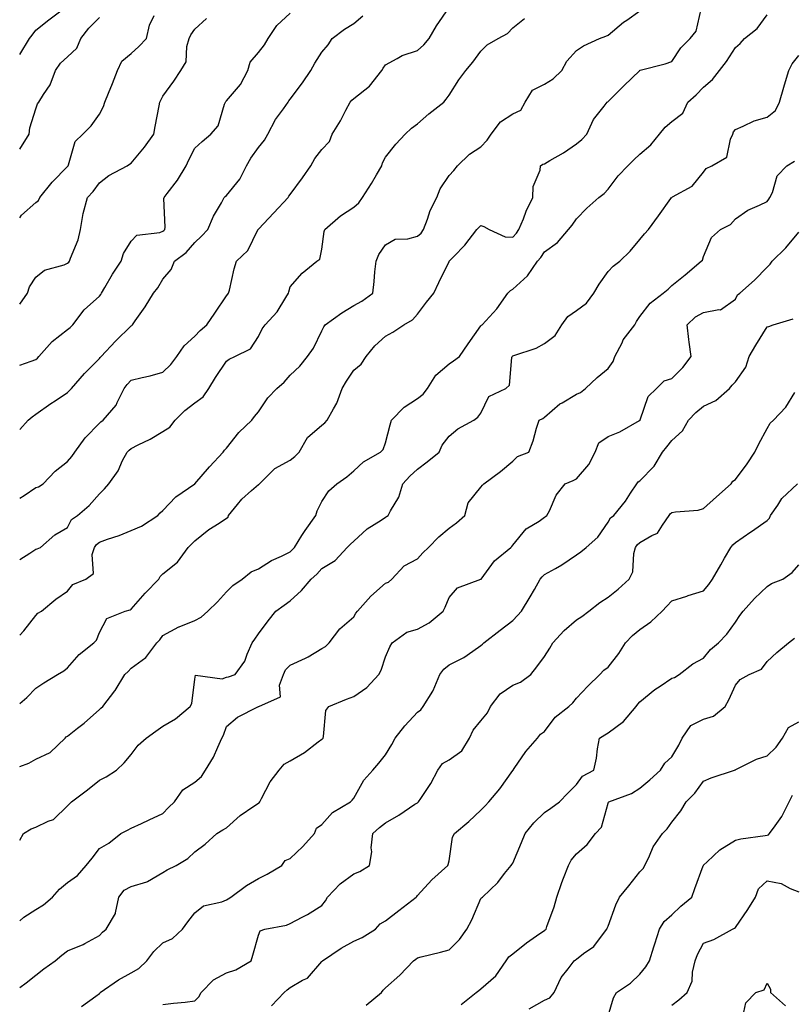
# Model space of a CAD drawing. Units: inches. Extents: x 1042403 to 1043778, y 7213418 to 7216058.
# Drawn here: x 1042403 to 1042646, y 7215148 to 7215458 of the extents above; entities that cross this region are included whole.
import ezdxf

# ---------------------------------------------------------------- set-up
doc = ezdxf.new("R2010")
doc.units = ezdxf.units.IN
doc.header["$MEASUREMENT"] = 0
doc.layers.add('Contour_10427213', color=7, linetype='Continuous', true_color=0x2b8c1c)

msp = doc.modelspace()

# ---------------------------------------------------------------- linework, layer by layer
at = {"layer": 'Contour_10427213'}
for points in [[(1042403, 7215446.95, 2984), (1042403.01, 7215446.96, 2984), (1042406.08, 7215451.92, 2984), (1042406.94, 7215453.03, 2984), (1042408.05, 7215454.52, 2984), (1042412.17, 7215457.8, 2984), (1042417.66, 7215461.92, 2984)], [(1042403, 7215307.45, 2978), (1042404.42, 7215308.29, 2978), (1042408.05, 7215310.71, 2978), (1042408.95, 7215311.02, 2978), (1042410.35, 7215311.92, 2978), (1042414.12, 7215315.85, 2978), (1042418.05, 7215318.89, 2978), (1042419.44, 7215320.53, 2978), (1042420.39, 7215321.92, 2978), (1042423.62, 7215326.35, 2978), (1042428.05, 7215330.98, 2978), (1042428.54, 7215331.43, 2978), (1042429.28, 7215331.92, 2978), (1042433.3, 7215336.67, 2978), (1042433.62, 7215337.49, 2978), (1042435.86, 7215341.92, 2978), (1042436.82, 7215343.15, 2978), (1042438.05, 7215344.48, 2978), (1042441.49, 7215345.36, 2978), (1042444.07, 7215345.9, 2978), (1042448.05, 7215347.04, 2978), (1042450.51, 7215349.46, 2978), (1042452.37, 7215351.92, 2978), (1042454.69, 7215355.28, 2978), (1042458.05, 7215358.38, 2978), (1042459.79, 7215360.18, 2978), (1042461.8, 7215361.92, 2978), (1042464.34, 7215365.63, 2978), (1042468.05, 7215371.06, 2978), (1042468.4, 7215371.57, 2978), (1042468.71, 7215371.92, 2978), (1042468.99, 7215372.86, 2978), (1042470.41, 7215379.56, 2978), (1042471.19, 7215381.92, 2978), (1042474.71, 7215385.26, 2978), (1042477.91, 7215391.78, 2978), (1042477.99, 7215391.92, 2978), (1042478.01, 7215391.96, 2978), (1042478.05, 7215392, 2978), (1042482.87, 7215397.1, 2978), (1042487.39, 7215401.92, 2978), (1042487.64, 7215402.33, 2978), (1042488.05, 7215402.9, 2978), (1042491.88, 7215408.09, 2978), (1042494.5, 7215411.92, 2978), (1042495.76, 7215414.21, 2978), (1042498.05, 7215417.06, 2978), (1042500.41, 7215419.56, 2978), (1042501.23, 7215421.92, 2978), (1042503.89, 7215426.08, 2978), (1042505.57, 7215429.44, 2978), (1042506.9, 7215431.92, 2978), (1042507.41, 7215432.56, 2978), (1042508.05, 7215433.11, 2978), (1042512.99, 7215436.98, 2978), (1042516.92, 7215441.92, 2978), (1042517.33, 7215442.64, 2978), (1042518.05, 7215443.64, 2978), (1042521.74, 7215445.61, 2978), (1042523.32, 7215446.65, 2978), (1042528.05, 7215448.19, 2978), (1042530.06, 7215449.91, 2978), (1042531.8, 7215451.92, 2978), (1042534.07, 7215455.9, 2978), (1042538.05, 7215461.71, 2978)], [(1042403, 7215242.86, 2975), (1042405.26, 7215244.71, 2975), (1042408.05, 7215247.64, 2975), (1042410.61, 7215249.36, 2975), (1042414.87, 7215251.92, 2975), (1042416.9, 7215253.07, 2975), (1042418.05, 7215254.09, 2975), (1042421.7, 7215258.27, 2975), (1042426.33, 7215261.92, 2975), (1042427.17, 7215262.8, 2975), (1042428.05, 7215265.2, 2975), (1042430.37, 7215269.6, 2975), (1042436.17, 7215271.92, 2975), (1042437.7, 7215272.27, 2975), (1042438.05, 7215272.45, 2975), (1042442.48, 7215277.49, 2975), (1042446.76, 7215281.92, 2975), (1042447.15, 7215282.82, 2975), (1042448.05, 7215283.62, 2975), (1042452.64, 7215287.33, 2975), (1042456.02, 7215291.92, 2975), (1042457.07, 7215292.9, 2975), (1042458.05, 7215293.95, 2975), (1042462.46, 7215297.51, 2975), (1042465.69, 7215299.56, 2975), (1042468.05, 7215301.12, 2975), (1042468.52, 7215301.45, 2975), (1042468.71, 7215301.92, 2975), (1042471.51, 7215305.38, 2975), (1042472.85, 7215307.12, 2975), (1042475.92, 7215309.79, 2975), (1042478.05, 7215311.69, 2975), (1042478.25, 7215311.72, 2975), (1042478.38, 7215311.92, 2975), (1042483.21, 7215316.76, 2975), (1042488.05, 7215319.36, 2975), (1042489.48, 7215320.49, 2975), (1042490.86, 7215321.92, 2975), (1042493.52, 7215326.45, 2975), (1042498.05, 7215330.32, 2975), (1042498.91, 7215331.06, 2975), (1042499.71, 7215331.92, 2975), (1042501.66, 7215335.53, 2975), (1042502.74, 7215337.23, 2975), (1042504.4, 7215341.92, 2975), (1042505.73, 7215344.24, 2975), (1042508.05, 7215347.68, 2975), (1042510.39, 7215349.58, 2975), (1042511.9, 7215351.92, 2975), (1042514.65, 7215355.32, 2975), (1042518.05, 7215358.33, 2975), (1042520.37, 7215359.6, 2975), (1042523.83, 7215361.92, 2975), (1042526.49, 7215363.48, 2975), (1042528.05, 7215365.28, 2975), (1042530.94, 7215369.03, 2975), (1042533.23, 7215371.92, 2975), (1042534.75, 7215375.22, 2975), (1042538.05, 7215381.86, 2975), (1042538.07, 7215381.9, 2975), (1042538.09, 7215381.92, 2975), (1042539.55, 7215383.42, 2975), (1042543.01, 7215386.96, 2975), (1042546.76, 7215391.92, 2975), (1042547.41, 7215392.56, 2975), (1042548.05, 7215393.15, 2975), (1042548.99, 7215392.86, 2975), (1042550.59, 7215391.92, 2975), (1042555.71, 7215389.58, 2975), (1042558.05, 7215389.52, 2975), (1042559.2, 7215390.77, 2975), (1042560, 7215391.92, 2975), (1042561.41, 7215395.28, 2975), (1042562.31, 7215397.66, 2975), (1042564.38, 7215401.92, 2975), (1042564.51, 7215405.46, 2975), (1042566.7, 7215410.57, 2975), (1042566.82, 7215411.92, 2975), (1042567.54, 7215412.43, 2975), (1042568.05, 7215412.58, 2975), (1042569.69, 7215413.56, 2975), (1042573.97, 7215416, 2975), (1042578.05, 7215418.78, 2975), (1042579.77, 7215420.2, 2975), (1042581.35, 7215421.92, 2975), (1042583.44, 7215426.53, 2975), (1042586.78, 7215430.65, 2975), (1042587.72, 7215431.92, 2975), (1042587.91, 7215432.06, 2975), (1042588.05, 7215432.15, 2975), (1042592.93, 7215437.04, 2975), (1042598.01, 7215441.92, 2975), (1042598.05, 7215441.96, 2975), (1042598.11, 7215441.98, 2975), (1042606.02, 7215443.95, 2975), (1042608.05, 7215444.75, 2975), (1042610.94, 7215449.03, 2975), (1042613.85, 7215451.92, 2975), (1042615.71, 7215454.26, 2975), (1042617.31, 7215461.18, 2975)], [(1042403, 7215264.37, 2976), (1042404.26, 7215265.71, 2976), (1042408.05, 7215270.55, 2976), (1042408.73, 7215271.24, 2976), (1042409.85, 7215271.92, 2976), (1042414.32, 7215275.65, 2976), (1042418.05, 7215278.17, 2976), (1042419.69, 7215280.28, 2976), (1042423.77, 7215281.92, 2976), (1042426.23, 7215283.74, 2976), (1042425.82, 7215289.69, 2976), (1042426.57, 7215291.92, 2976), (1042427.15, 7215292.82, 2976), (1042428.05, 7215293.52, 2976), (1042430.59, 7215294.46, 2976), (1042434.26, 7215295.71, 2976), (1042438.05, 7215297.23, 2976), (1042441.35, 7215298.62, 2976), (1042446.49, 7215301.92, 2976), (1042447.21, 7215302.76, 2976), (1042448.05, 7215303.48, 2976), (1042452.11, 7215307.86, 2976), (1042458.03, 7215311.92, 2976), (1042458.05, 7215311.92, 2976), (1042458.05, 7215311.94, 2976), (1042462.68, 7215317.29, 2976), (1042467, 7215321.92, 2976), (1042467.42, 7215322.55, 2976), (1042468.05, 7215323.11, 2976), (1042471.92, 7215328.05, 2976), (1042476.04, 7215331.92, 2976), (1042476.84, 7215333.13, 2976), (1042478.05, 7215334.6, 2976), (1042481.04, 7215338.93, 2976), (1042483.91, 7215341.92, 2976), (1042486.14, 7215343.83, 2976), (1042488.05, 7215346.04, 2976), (1042491.04, 7215348.93, 2976), (1042493.5, 7215351.92, 2976), (1042495.37, 7215354.6, 2976), (1042498.05, 7215360.01, 2976), (1042498.67, 7215361.3, 2976), (1042499.01, 7215361.92, 2976), (1042504.26, 7215365.71, 2976), (1042508.05, 7215368.01, 2976), (1042510.59, 7215369.38, 2976), (1042514.01, 7215371.92, 2976), (1042514.48, 7215375.49, 2976), (1042514.69, 7215378.56, 2976), (1042515.1, 7215381.92, 2976), (1042515.96, 7215384.01, 2976), (1042518.05, 7215387.04, 2976), (1042521.12, 7215388.85, 2976), (1042525.1, 7215388.97, 2976), (1042528.05, 7215389.79, 2976), (1042529.2, 7215390.77, 2976), (1042530.02, 7215391.92, 2976), (1042531.25, 7215395.12, 2976), (1042532.09, 7215397.88, 2976), (1042534.14, 7215401.92, 2976), (1042535.24, 7215404.73, 2976), (1042538.05, 7215408.83, 2976), (1042539.48, 7215410.49, 2976), (1042540.63, 7215411.92, 2976), (1042544.42, 7215415.55, 2976), (1042548.05, 7215417.88, 2976), (1042550.02, 7215419.95, 2976), (1042551.29, 7215421.92, 2976), (1042554.18, 7215425.79, 2976), (1042558.05, 7215428.23, 2976), (1042560.55, 7215429.42, 2976), (1042561.96, 7215431.92, 2976), (1042564.28, 7215435.69, 2976), (1042568.05, 7215437.6, 2976), (1042570.71, 7215439.26, 2976), (1042573.46, 7215441.92, 2976), (1042575.1, 7215444.87, 2976), (1042578.05, 7215448.15, 2976), (1042580.28, 7215449.69, 2976), (1042585.32, 7215451.92, 2976), (1042587.27, 7215452.7, 2976), (1042588.05, 7215452.97, 2976), (1042592.87, 7215457.1, 2976), (1042593.87, 7215457.74, 2976), (1042598.05, 7215460.61, 2976)], [(1042403, 7215349.25, 2980), (1042406.59, 7215350.46, 2980), (1042408.05, 7215351.04, 2980), (1042408.56, 7215351.41, 2980), (1042409.03, 7215351.92, 2980), (1042413.25, 7215356.72, 2980), (1042418.05, 7215360.44, 2980), (1042418.85, 7215361.12, 2980), (1042419.69, 7215361.92, 2980), (1042423.3, 7215366.67, 2980), (1042428.05, 7215370.94, 2980), (1042428.5, 7215371.47, 2980), (1042428.75, 7215371.92, 2980), (1042429.81, 7215373.68, 2980), (1042432.17, 7215377.8, 2980), (1042434.94, 7215381.92, 2980), (1042435.67, 7215384.3, 2980), (1042438.05, 7215388.21, 2980), (1042439.83, 7215390.14, 2980), (1042447.11, 7215390.98, 2980), (1042448.05, 7215391.35, 2980), (1042448.36, 7215391.61, 2980), (1042448.66, 7215391.92, 2980), (1042448.71, 7215392.58, 2980), (1042448.32, 7215401.65, 2980), (1042448.38, 7215401.92, 2980), (1042449.34, 7215403.21, 2980), (1042452.58, 7215407.39, 2980), (1042455.3, 7215411.92, 2980), (1042456.19, 7215413.78, 2980), (1042458.05, 7215417.43, 2980), (1042460.41, 7215419.56, 2980), (1042463.09, 7215421.92, 2980), (1042465.43, 7215424.54, 2980), (1042467.41, 7215431.28, 2980), (1042467.7, 7215431.92, 2980), (1042467.84, 7215432.13, 2980), (1042468.05, 7215432.33, 2980), (1042472.44, 7215437.53, 2980), (1042474.73, 7215441.92, 2980), (1042475.47, 7215444.5, 2980), (1042478.05, 7215447.6, 2980), (1042480.02, 7215449.95, 2980), (1042481.17, 7215451.92, 2980), (1042483.91, 7215456.06, 2980), (1042488.05, 7215459.91, 2980)], [(1042403, 7215223.07, 2974), (1042405.9, 7215224.07, 2974), (1042408.05, 7215225.38, 2974), (1042412.54, 7215227.43, 2974), (1042417.27, 7215231.92, 2974), (1042417.66, 7215232.31, 2974), (1042418.05, 7215232.58, 2974), (1042421.19, 7215235.06, 2974), (1042423.28, 7215236.69, 2974), (1042428.05, 7215240.92, 2974), (1042428.56, 7215241.41, 2974), (1042429.14, 7215241.92, 2974), (1042432.95, 7215246.82, 2974), (1042433.03, 7215246.94, 2974), (1042436.1, 7215251.92, 2974), (1042437.07, 7215252.9, 2974), (1042438.05, 7215253.95, 2974), (1042442.64, 7215257.33, 2974), (1042446.12, 7215261.92, 2974), (1042447.09, 7215262.88, 2974), (1042448.05, 7215264.19, 2974), (1042453.01, 7215266.96, 2974), (1042453.11, 7215266.98, 2974), (1042458.05, 7215268.89, 2974), (1042460.02, 7215269.95, 2974), (1042462.15, 7215271.92, 2974), (1042465.16, 7215274.81, 2974), (1042468.05, 7215277.96, 2974), (1042470.04, 7215279.93, 2974), (1042472.97, 7215281.92, 2974), (1042475.76, 7215284.21, 2974), (1042478.05, 7215285.14, 2974), (1042482.19, 7215287.78, 2974), (1042485.3, 7215289.17, 2974), (1042488.05, 7215290.55, 2974), (1042488.75, 7215291.22, 2974), (1042489.4, 7215291.92, 2974), (1042491.76, 7215295.63, 2974), (1042492.74, 7215297.23, 2974), (1042496.16, 7215301.92, 2974), (1042496.55, 7215303.42, 2974), (1042498.05, 7215306.39, 2974), (1042500.26, 7215309.71, 2974), (1042502.74, 7215311.92, 2974), (1042505.84, 7215314.13, 2974), (1042508.05, 7215316.04, 2974), (1042511.12, 7215318.85, 2974), (1042516.49, 7215321.92, 2974), (1042517.25, 7215322.72, 2974), (1042518.05, 7215324.81, 2974), (1042519.51, 7215330.46, 2974), (1042519.92, 7215331.92, 2974), (1042523.91, 7215336.06, 2974), (1042528.05, 7215338.74, 2974), (1042529.85, 7215340.12, 2974), (1042531.23, 7215341.92, 2974), (1042533.89, 7215346.08, 2974), (1042538.05, 7215349.67, 2974), (1042539.42, 7215350.55, 2974), (1042541.27, 7215351.92, 2974), (1042544.03, 7215355.94, 2974), (1042548.05, 7215361.59, 2974), (1042548.17, 7215361.8, 2974), (1042548.38, 7215361.92, 2974), (1042553.05, 7215366.92, 2974), (1042556.47, 7215371.92, 2974), (1042557.29, 7215372.68, 2974), (1042558.05, 7215373.09, 2974), (1042562.7, 7215377.27, 2974), (1042565.86, 7215381.92, 2974), (1042566.9, 7215383.07, 2974), (1042568.05, 7215384.87, 2974), (1042572.15, 7215387.82, 2974), (1042575.59, 7215391.92, 2974), (1042576.72, 7215393.25, 2974), (1042578.05, 7215395.22, 2974), (1042581.33, 7215398.64, 2974), (1042585.1, 7215401.92, 2974), (1042586.74, 7215403.23, 2974), (1042588.05, 7215404.54, 2974), (1042591.21, 7215408.76, 2974), (1042594.2, 7215411.92, 2974), (1042596.14, 7215413.83, 2974), (1042598.05, 7215415.61, 2974), (1042601.43, 7215418.54, 2974), (1042604.2, 7215421.92, 2974), (1042605.94, 7215424.03, 2974), (1042608.05, 7215425.83, 2974), (1042611.53, 7215428.44, 2974), (1042613.07, 7215431.92, 2974), (1042615.71, 7215434.26, 2974), (1042618.05, 7215436.69, 2974), (1042620.86, 7215439.11, 2974), (1042623.05, 7215441.92, 2974), (1042625.28, 7215444.69, 2974), (1042628.05, 7215449.15, 2974), (1042629.59, 7215450.38, 2974), (1042630.88, 7215451.92, 2974), (1042634.89, 7215455.08, 2974), (1042638.05, 7215459.36, 2974)], [(1042403, 7215395.52, 2982), (1042403.58, 7215396.39, 2982), (1042408.05, 7215400.4, 2982), (1042408.93, 7215401.04, 2982), (1042409.3, 7215401.92, 2982), (1042413.17, 7215406.8, 2982), (1042418.05, 7215411.72, 2982), (1042418.15, 7215411.82, 2982), (1042418.21, 7215411.92, 2982), (1042418.36, 7215412.23, 2982), (1042420.41, 7215419.56, 2982), (1042422.85, 7215421.92, 2982), (1042425.49, 7215424.48, 2982), (1042428.05, 7215428.19, 2982), (1042429.36, 7215430.61, 2982), (1042429.75, 7215431.92, 2982), (1042430.92, 7215434.79, 2982), (1042432.21, 7215437.76, 2982), (1042433.75, 7215441.92, 2982), (1042435.1, 7215444.87, 2982), (1042438.05, 7215447.27, 2982), (1042440.49, 7215449.48, 2982), (1042442.84, 7215451.92, 2982), (1042443.87, 7215456.1, 2982), (1042445.28, 7215459.15, 2982)], [(1042403, 7215328.96, 2979), (1042405.69, 7215331.92, 2979), (1042406.94, 7215333.03, 2979), (1042408.05, 7215333.81, 2979), (1042412.84, 7215337.13, 2979), (1042414.14, 7215338.01, 2979), (1042418.05, 7215340.67, 2979), (1042418.69, 7215341.28, 2979), (1042419.32, 7215341.92, 2979), (1042423.36, 7215346.61, 2979), (1042428.05, 7215351.3, 2979), (1042428.32, 7215351.65, 2979), (1042428.58, 7215351.92, 2979), (1042433.15, 7215356.82, 2979), (1042438.05, 7215361.63, 2979), (1042438.25, 7215361.72, 2979), (1042438.44, 7215361.92, 2979), (1042439.3, 7215363.17, 2979), (1042442.41, 7215367.56, 2979), (1042445.06, 7215371.92, 2979), (1042446.39, 7215373.58, 2979), (1042448.05, 7215376.24, 2979), (1042450.61, 7215379.36, 2979), (1042451.7, 7215381.92, 2979), (1042455.32, 7215384.65, 2979), (1042458.05, 7215387.78, 2979), (1042460.16, 7215389.81, 2979), (1042462.11, 7215391.92, 2979), (1042463.91, 7215396.06, 2979), (1042466.43, 7215400.3, 2979), (1042467.31, 7215401.92, 2979), (1042467.66, 7215402.31, 2979), (1042468.05, 7215402.62, 2979), (1042472.21, 7215407.76, 2979), (1042474.32, 7215411.92, 2979), (1042475.67, 7215414.3, 2979), (1042478.05, 7215417.72, 2979), (1042480.02, 7215419.95, 2979), (1042480.98, 7215421.92, 2979), (1042483.44, 7215426.53, 2979), (1042485.92, 7215429.79, 2979), (1042487.44, 7215431.92, 2979), (1042487.66, 7215432.31, 2979), (1042488.05, 7215432.84, 2979), (1042491.92, 7215438.05, 2979), (1042494.53, 7215441.92, 2979), (1042495.82, 7215444.15, 2979), (1042498.05, 7215447.68, 2979), (1042499.96, 7215450.01, 2979), (1042501.27, 7215451.92, 2979), (1042505.1, 7215454.87, 2979), (1042508.05, 7215456.65, 2979), (1042510.92, 7215459.05, 2979)], [(1042403, 7215417.15, 2983), (1042405.96, 7215421.92, 2983), (1042406.14, 7215423.83, 2983), (1042408.05, 7215429.87, 2983), (1042408.6, 7215431.37, 2983), (1042409.01, 7215431.92, 2983), (1042410.49, 7215434.36, 2983), (1042412.6, 7215437.37, 2983), (1042414.24, 7215441.92, 2983), (1042415.82, 7215444.15, 2983), (1042418.05, 7215446.2, 2983), (1042421.02, 7215448.95, 2983), (1042422.23, 7215451.92, 2983), (1042424.79, 7215455.18, 2983), (1042428.05, 7215458.52, 2983)], [(1042403, 7215368.46, 2981), (1042405.43, 7215371.92, 2981), (1042406.12, 7215373.85, 2981), (1042408.05, 7215376.94, 2981), (1042410.82, 7215379.15, 2981), (1042416.96, 7215380.83, 2981), (1042418.05, 7215381.31, 2981), (1042418.4, 7215381.57, 2981), (1042418.69, 7215381.92, 2981), (1042418.97, 7215382.84, 2981), (1042421.37, 7215388.6, 2981), (1042422.13, 7215391.92, 2981), (1042423.01, 7215396.88, 2981), (1042423.01, 7215396.96, 2981), (1042424.28, 7215401.92, 2981), (1042426.14, 7215403.83, 2981), (1042428.05, 7215406.55, 2981), (1042431.06, 7215408.91, 2981), (1042436.8, 7215411.92, 2981), (1042437.58, 7215412.39, 2981), (1042438.05, 7215412.8, 2981), (1042442.23, 7215417.74, 2981), (1042445.2, 7215421.92, 2981), (1042445.65, 7215424.32, 2981), (1042446.86, 7215430.73, 2981), (1042447.07, 7215431.92, 2981), (1042447.39, 7215432.58, 2981), (1042448.05, 7215433.8, 2981), (1042451.45, 7215438.52, 2981), (1042453.64, 7215441.92, 2981), (1042455.39, 7215444.58, 2981), (1042455.59, 7215449.46, 2981), (1042456.33, 7215451.92, 2981), (1042456.84, 7215453.13, 2981), (1042458.05, 7215454.91, 2981), (1042461.7, 7215458.27, 2981)], [(1042403, 7215288.12, 2977), (1042406.23, 7215290.1, 2977), (1042408.05, 7215291.39, 2977), (1042408.46, 7215291.51, 2977), (1042409.55, 7215291.92, 2977), (1042414.05, 7215295.92, 2977), (1042418.05, 7215298.17, 2977), (1042419.32, 7215300.65, 2977), (1042421.14, 7215301.92, 2977), (1042424.83, 7215305.14, 2977), (1042428.05, 7215308.76, 2977), (1042429.67, 7215310.3, 2977), (1042431.08, 7215311.92, 2977), (1042433.95, 7215316.02, 2977), (1042435.37, 7215319.24, 2977), (1042436.76, 7215321.92, 2977), (1042437.42, 7215322.55, 2977), (1042438.05, 7215322.99, 2977), (1042440.28, 7215324.15, 2977), (1042443.99, 7215325.98, 2977), (1042448.05, 7215328.42, 2977), (1042450.26, 7215329.71, 2977), (1042451.92, 7215331.92, 2977), (1042454.98, 7215334.99, 2977), (1042458.05, 7215337.43, 2977), (1042460.67, 7215339.3, 2977), (1042462.5, 7215341.92, 2977), (1042464.61, 7215345.36, 2977), (1042468.05, 7215350.53, 2977), (1042468.85, 7215351.12, 2977), (1042470.65, 7215351.92, 2977), (1042475.59, 7215354.38, 2977), (1042478.05, 7215358.27, 2977), (1042479.28, 7215360.69, 2977), (1042480.24, 7215361.92, 2977), (1042483.99, 7215365.98, 2977), (1042486.68, 7215370.55, 2977), (1042487.56, 7215371.92, 2977), (1042487.66, 7215372.31, 2977), (1042488.05, 7215373.81, 2977), (1042491.82, 7215378.15, 2977), (1042496.43, 7215381.92, 2977), (1042497.41, 7215382.56, 2977), (1042498.05, 7215385.67, 2977), (1042498.75, 7215391.22, 2977), (1042498.93, 7215391.92, 2977), (1042503.83, 7215396.14, 2977), (1042508.05, 7215398.93, 2977), (1042509.65, 7215400.32, 2977), (1042510.78, 7215401.92, 2977), (1042513.64, 7215406.33, 2977), (1042515.2, 7215409.07, 2977), (1042516.9, 7215411.92, 2977), (1042517.11, 7215412.86, 2977), (1042518.05, 7215414.62, 2977), (1042521.27, 7215418.7, 2977), (1042524.22, 7215421.92, 2977), (1042526.25, 7215423.72, 2977), (1042528.05, 7215425.12, 2977), (1042531.66, 7215428.31, 2977), (1042536.37, 7215431.92, 2977), (1042537.13, 7215432.84, 2977), (1042538.05, 7215434.11, 2977), (1042541.04, 7215438.93, 2977), (1042543.25, 7215441.92, 2977), (1042545.51, 7215444.46, 2977), (1042548.05, 7215447.97, 2977), (1042549.98, 7215449.99, 2977), (1042553.5, 7215451.92, 2977), (1042556.41, 7215453.56, 2977), (1042558.05, 7215455.26, 2977), (1042561.76, 7215458.21, 2977)], [(1042403, 7215199.9, 2973), (1042404.22, 7215201.92, 2973), (1042406.57, 7215203.4, 2973), (1042408.05, 7215203.91, 2973), (1042412, 7215205.87, 2973), (1042413.58, 7215206.39, 2973), (1042418.05, 7215210.63, 2973), (1042419.34, 7215211.92, 2973), (1042424.3, 7215215.67, 2973), (1042428.05, 7215218.68, 2973), (1042430.18, 7215219.79, 2973), (1042433.42, 7215221.92, 2973), (1042435.8, 7215224.17, 2973), (1042438.05, 7215226.78, 2973), (1042440.26, 7215229.71, 2973), (1042442.8, 7215231.92, 2973), (1042445.82, 7215234.15, 2973), (1042448.05, 7215235.69, 2973), (1042451.96, 7215238.01, 2973), (1042456.57, 7215241.92, 2973), (1042457.11, 7215242.86, 2973), (1042458.05, 7215250.46, 2973), (1042458.26, 7215251.71, 2973), (1042466.68, 7215250.55, 2973), (1042468.05, 7215251.1, 2973), (1042468.71, 7215251.26, 2973), (1042470.71, 7215251.92, 2973), (1042473.81, 7215256.16, 2973), (1042474.53, 7215258.4, 2973), (1042476.12, 7215261.92, 2973), (1042476.94, 7215263.03, 2973), (1042478.05, 7215264.73, 2973), (1042481.16, 7215268.81, 2973), (1042483.5, 7215271.92, 2973), (1042486.17, 7215273.8, 2973), (1042488.05, 7215275.16, 2973), (1042491.59, 7215278.38, 2973), (1042494.67, 7215281.92, 2973), (1042496.43, 7215283.54, 2973), (1042498.05, 7215285.34, 2973), (1042502.15, 7215287.82, 2973), (1042505.98, 7215291.92, 2973), (1042507.03, 7215292.94, 2973), (1042508.05, 7215293.89, 2973), (1042512.23, 7215297.74, 2973), (1042516.66, 7215300.53, 2973), (1042518.05, 7215301.47, 2973), (1042518.36, 7215301.61, 2973), (1042518.83, 7215301.92, 2973), (1042519.59, 7215303.46, 2973), (1042522.27, 7215307.7, 2973), (1042523.48, 7215311.92, 2973), (1042525.65, 7215314.32, 2973), (1042528.05, 7215316.57, 2973), (1042531.14, 7215318.83, 2973), (1042534.89, 7215321.92, 2973), (1042535.9, 7215324.07, 2973), (1042538.05, 7215326.94, 2973), (1042540.73, 7215329.24, 2973), (1042545.78, 7215331.92, 2973), (1042547.09, 7215332.88, 2973), (1042548.05, 7215334.11, 2973), (1042550.57, 7215339.4, 2973), (1042555.82, 7215341.92, 2973), (1042557.07, 7215342.9, 2973), (1042557.74, 7215351.61, 2973), (1042557.85, 7215351.92, 2973), (1042557.93, 7215352.04, 2973), (1042558.05, 7215352.12, 2973), (1042558.36, 7215352.23, 2973), (1042565.43, 7215354.54, 2973), (1042568.05, 7215356.02, 2973), (1042571.37, 7215358.6, 2973), (1042573.5, 7215361.92, 2973), (1042575.39, 7215364.58, 2973), (1042578.05, 7215366.43, 2973), (1042581.21, 7215368.76, 2973), (1042583.54, 7215371.92, 2973), (1042585.24, 7215374.73, 2973), (1042588.05, 7215378.66, 2973), (1042589.65, 7215380.32, 2973), (1042591.72, 7215381.92, 2973), (1042594.94, 7215385.03, 2973), (1042598.05, 7215388.74, 2973), (1042599.42, 7215390.55, 2973), (1042600.71, 7215391.92, 2973), (1042603.83, 7215396.14, 2973), (1042607.72, 7215401.59, 2973), (1042607.95, 7215401.92, 2973), (1042608.01, 7215401.96, 2973), (1042608.05, 7215402, 2973), (1042608.26, 7215402.13, 2973), (1042614.46, 7215405.51, 2973), (1042618.05, 7215409.93, 2973), (1042618.89, 7215411.08, 2973), (1042620.63, 7215411.92, 2973), (1042625.32, 7215414.65, 2973), (1042626.47, 7215420.34, 2973), (1042627.25, 7215421.92, 2973), (1042627.42, 7215422.55, 2973), (1042628.05, 7215423.38, 2973), (1042630.47, 7215424.34, 2973), (1042633.95, 7215426.02, 2973), (1042638.05, 7215427.23, 2973), (1042640.67, 7215429.3, 2973), (1042641.88, 7215431.92, 2973), (1042643.28, 7215436.69, 2973), (1042643.48, 7215437.35, 2973), (1042644.85, 7215441.92, 2973), (1042645.94, 7215444.03, 2973), (1042648.05, 7215446.61, 2973)], [(1042403, 7215174.52, 2972), (1042404.3, 7215175.67, 2972), (1042408.05, 7215178.09, 2972), (1042410.45, 7215179.52, 2972), (1042413.32, 7215181.92, 2972), (1042415.55, 7215184.42, 2972), (1042418.05, 7215186.53, 2972), (1042421.21, 7215188.76, 2972), (1042423.91, 7215191.92, 2972), (1042425.75, 7215194.22, 2972), (1042428.05, 7215197.23, 2972), (1042431.06, 7215198.91, 2972), (1042434.85, 7215201.92, 2972), (1042436.92, 7215203.05, 2972), (1042438.05, 7215203.68, 2972), (1042441.27, 7215205.14, 2972), (1042443.71, 7215206.26, 2972), (1042448.05, 7215208.21, 2972), (1042449.83, 7215210.14, 2972), (1042451.66, 7215211.92, 2972), (1042454.28, 7215215.69, 2972), (1042458.05, 7215218.11, 2972), (1042460.12, 7215219.85, 2972), (1042461.41, 7215221.92, 2972), (1042463.99, 7215225.98, 2972), (1042465.28, 7215229.15, 2972), (1042466.6, 7215231.92, 2972), (1042467.05, 7215232.92, 2972), (1042468.05, 7215235.63, 2972), (1042471.47, 7215238.5, 2972), (1042477.89, 7215241.76, 2972), (1042478.05, 7215241.86, 2972), (1042478.09, 7215241.88, 2972), (1042478.19, 7215241.92, 2972), (1042485, 7215244.97, 2972), (1042484.71, 7215248.58, 2972), (1042485.94, 7215251.92, 2972), (1042486.57, 7215253.4, 2972), (1042488.05, 7215254.89, 2972), (1042492.91, 7215257.06, 2972), (1042493.69, 7215257.56, 2972), (1042498.05, 7215260.18, 2972), (1042499.16, 7215260.81, 2972), (1042500.3, 7215261.92, 2972), (1042503.69, 7215266.28, 2972), (1042508.05, 7215270.08, 2972), (1042508.75, 7215271.22, 2972), (1042509.18, 7215271.92, 2972), (1042513.4, 7215276.57, 2972), (1042518.05, 7215280.67, 2972), (1042518.99, 7215280.98, 2972), (1042520, 7215281.92, 2972), (1042523.89, 7215286.08, 2972), (1042528.05, 7215288.35, 2972), (1042529.79, 7215290.18, 2972), (1042531.59, 7215291.92, 2972), (1042534.77, 7215295.2, 2972), (1042538.05, 7215297.92, 2972), (1042540.35, 7215299.62, 2972), (1042542.93, 7215301.92, 2972), (1042543.99, 7215305.98, 2972), (1042548.05, 7215310.85, 2972), (1042548.48, 7215311.49, 2972), (1042548.97, 7215311.92, 2972), (1042554.18, 7215315.79, 2972), (1042558.05, 7215319.01, 2972), (1042559.5, 7215320.47, 2972), (1042563.11, 7215321.92, 2972), (1042564.5, 7215325.47, 2972), (1042565.55, 7215329.42, 2972), (1042566.37, 7215331.92, 2972), (1042567.52, 7215332.45, 2972), (1042568.05, 7215332.92, 2972), (1042572.89, 7215337.08, 2972), (1042573.56, 7215337.43, 2972), (1042578.05, 7215340.14, 2972), (1042579.32, 7215340.65, 2972), (1042580.88, 7215341.92, 2972), (1042584.59, 7215345.38, 2972), (1042588.05, 7215348.15, 2972), (1042589.57, 7215350.4, 2972), (1042590.18, 7215351.92, 2972), (1042592.41, 7215356.28, 2972), (1042592.78, 7215357.19, 2972), (1042596.41, 7215361.92, 2972), (1042597, 7215362.97, 2972), (1042598.05, 7215364.52, 2972), (1042601.25, 7215368.72, 2972), (1042605.37, 7215371.92, 2972), (1042606.88, 7215373.09, 2972), (1042608.05, 7215374.32, 2972), (1042612.29, 7215377.68, 2972), (1042617.33, 7215381.92, 2972), (1042617.68, 7215382.29, 2972), (1042618.05, 7215383.44, 2972), (1042620.59, 7215389.38, 2972), (1042623.36, 7215391.92, 2972), (1042626.51, 7215393.46, 2972), (1042628.05, 7215395.2, 2972), (1042632, 7215397.97, 2972), (1042635.63, 7215399.5, 2972), (1042638.05, 7215400.73, 2972), (1042638.58, 7215401.39, 2972), (1042638.89, 7215401.92, 2972), (1042639.67, 7215403.54, 2972), (1042641.21, 7215408.76, 2972), (1042644.24, 7215411.92, 2972), (1042646.62, 7215413.35, 2972)], [(1042403, 7215153.48, 2971), (1042405.02, 7215154.95, 2971), (1042408.05, 7215157.39, 2971), (1042410.61, 7215159.36, 2971), (1042414.2, 7215161.92, 2971), (1042416.23, 7215163.74, 2971), (1042418.05, 7215165.06, 2971), (1042422.95, 7215167.02, 2971), (1042423.48, 7215167.35, 2971), (1042428.05, 7215169.91, 2971), (1042429.01, 7215170.96, 2971), (1042430.14, 7215171.92, 2971), (1042433.17, 7215176.8, 2971), (1042433.13, 7215177, 2971), (1042434.2, 7215181.92, 2971), (1042435.82, 7215184.15, 2971), (1042438.05, 7215185.28, 2971), (1042442.93, 7215186.8, 2971), (1042443.15, 7215186.82, 2971), (1042448.05, 7215189.65, 2971), (1042449.42, 7215190.55, 2971), (1042452.23, 7215191.92, 2971), (1042455.9, 7215194.07, 2971), (1042458.05, 7215196.16, 2971), (1042461.35, 7215198.62, 2971), (1042464.96, 7215201.92, 2971), (1042466.84, 7215203.13, 2971), (1042468.05, 7215203.76, 2971), (1042472.33, 7215207.64, 2971), (1042476.66, 7215210.53, 2971), (1042478.05, 7215211.51, 2971), (1042478.32, 7215211.65, 2971), (1042478.48, 7215211.92, 2971), (1042479.05, 7215212.92, 2971), (1042481.74, 7215218.23, 2971), (1042484.57, 7215221.92, 2971), (1042486.17, 7215223.8, 2971), (1042488.05, 7215224.81, 2971), (1042492.54, 7215227.43, 2971), (1042496.9, 7215230.77, 2971), (1042498.05, 7215231.63, 2971), (1042498.23, 7215231.74, 2971), (1042498.38, 7215231.92, 2971), (1042498.56, 7215232.43, 2971), (1042499.3, 7215240.67, 2971), (1042500.18, 7215241.92, 2971), (1042505.78, 7215244.19, 2971), (1042508.05, 7215245.05, 2971), (1042512.11, 7215247.86, 2971), (1042515.94, 7215251.92, 2971), (1042516.66, 7215253.31, 2971), (1042518.05, 7215257.51, 2971), (1042519.36, 7215260.61, 2971), (1042520.08, 7215261.92, 2971), (1042524.71, 7215265.26, 2971), (1042528.05, 7215266.26, 2971), (1042531.72, 7215268.25, 2971), (1042536.19, 7215271.92, 2971), (1042536.8, 7215273.17, 2971), (1042538.05, 7215276.18, 2971), (1042540.71, 7215279.26, 2971), (1042548.03, 7215281.9, 2971), (1042548.05, 7215281.92, 2971), (1042548.07, 7215281.94, 2971), (1042552.27, 7215287.7, 2971), (1042557.42, 7215291.92, 2971), (1042557.76, 7215292.21, 2971), (1042558.05, 7215292.58, 2971), (1042562.23, 7215297.74, 2971), (1042566.33, 7215300.2, 2971), (1042568.05, 7215301.39, 2971), (1042568.36, 7215301.61, 2971), (1042568.79, 7215301.92, 2971), (1042569.59, 7215303.46, 2971), (1042571.66, 7215308.31, 2971), (1042574.51, 7215311.92, 2971), (1042577.03, 7215312.94, 2971), (1042578.05, 7215313.5, 2971), (1042582.01, 7215317.96, 2971), (1042584.01, 7215321.92, 2971), (1042585.16, 7215324.81, 2971), (1042588.05, 7215326.78, 2971), (1042591.68, 7215328.29, 2971), (1042597.93, 7215331.8, 2971), (1042598.05, 7215331.86, 2971), (1042598.07, 7215331.9, 2971), (1042598.09, 7215331.92, 2971), (1042598.15, 7215332.02, 2971), (1042600.63, 7215339.34, 2971), (1042603.23, 7215341.92, 2971), (1042605.69, 7215344.28, 2971), (1042608.05, 7215344.99, 2971), (1042611.51, 7215348.46, 2971), (1042614.12, 7215351.92, 2971), (1042613.54, 7215356.43, 2971), (1042613.38, 7215357.25, 2971), (1042612.89, 7215361.92, 2971), (1042615.53, 7215364.44, 2971), (1042618.05, 7215365.77, 2971), (1042622.85, 7215366.72, 2971), (1042623.38, 7215366.59, 2971), (1042628.05, 7215369.97, 2971), (1042628.67, 7215371.3, 2971), (1042629.48, 7215371.92, 2971), (1042634.05, 7215375.92, 2971), (1042638.05, 7215380.08, 2971), (1042638.95, 7215381.02, 2971), (1042639.63, 7215381.92, 2971), (1042643.89, 7215386.08, 2971), (1042648.05, 7215391.1, 2971)], [(1042422.44, 7215147.53, 2970), (1042426.96, 7215150.83, 2970), (1042428.05, 7215151.63, 2970), (1042428.19, 7215151.78, 2970), (1042428.26, 7215151.92, 2970), (1042434.05, 7215155.92, 2970), (1042438.05, 7215158.13, 2970), (1042440.49, 7215159.48, 2970), (1042442.93, 7215161.92, 2970), (1042445.14, 7215164.83, 2970), (1042448.05, 7215167.58, 2970), (1042451, 7215168.97, 2970), (1042454.2, 7215171.92, 2970), (1042455.82, 7215174.15, 2970), (1042458.05, 7215177.02, 2970), (1042460.76, 7215179.21, 2970), (1042466.6, 7215180.47, 2970), (1042468.05, 7215181.06, 2970), (1042468.58, 7215181.39, 2970), (1042469.4, 7215181.92, 2970), (1042474.36, 7215185.61, 2970), (1042478.05, 7215187.76, 2970), (1042480.8, 7215189.17, 2970), (1042485.39, 7215191.92, 2970), (1042486.47, 7215193.5, 2970), (1042488.05, 7215194.09, 2970), (1042492.05, 7215197.92, 2970), (1042495.69, 7215201.92, 2970), (1042496.35, 7215203.62, 2970), (1042498.05, 7215204.77, 2970), (1042501.41, 7215208.56, 2970), (1042507.07, 7215211.92, 2970), (1042507.52, 7215212.45, 2970), (1042508.05, 7215213.07, 2970), (1042511.23, 7215218.74, 2970), (1042514.01, 7215221.92, 2970), (1042515.9, 7215224.07, 2970), (1042518.05, 7215226.72, 2970), (1042520.04, 7215229.93, 2970), (1042521.08, 7215231.92, 2970), (1042524.16, 7215235.81, 2970), (1042528.05, 7215240.16, 2970), (1042529.1, 7215240.87, 2970), (1042529.87, 7215241.92, 2970), (1042532.87, 7215246.74, 2970), (1042533.01, 7215246.96, 2970), (1042535.16, 7215251.92, 2970), (1042536.33, 7215253.64, 2970), (1042538.05, 7215254.95, 2970), (1042542.7, 7215257.27, 2970), (1042545.45, 7215259.32, 2970), (1042548.05, 7215261.12, 2970), (1042548.48, 7215261.49, 2970), (1042548.95, 7215261.92, 2970), (1042554.07, 7215265.9, 2970), (1042558.05, 7215268.97, 2970), (1042559.5, 7215270.47, 2970), (1042560.82, 7215271.92, 2970), (1042563.56, 7215276.41, 2970), (1042564.83, 7215278.7, 2970), (1042566.66, 7215281.92, 2970), (1042567.33, 7215282.64, 2970), (1042568.05, 7215283.35, 2970), (1042571.45, 7215285.32, 2970), (1042573.52, 7215286.45, 2970), (1042578.05, 7215289.56, 2970), (1042579.42, 7215290.55, 2970), (1042581.1, 7215291.92, 2970), (1042584.79, 7215295.18, 2970), (1042588.05, 7215299.83, 2970), (1042588.77, 7215301.2, 2970), (1042589.87, 7215301.92, 2970), (1042593.54, 7215306.43, 2970), (1042595.1, 7215308.97, 2970), (1042597.01, 7215311.92, 2970), (1042597.46, 7215312.51, 2970), (1042598.05, 7215312.9, 2970), (1042602.52, 7215317.45, 2970), (1042605.1, 7215321.92, 2970), (1042606.45, 7215323.52, 2970), (1042608.05, 7215325.59, 2970), (1042611.41, 7215328.56, 2970), (1042613.28, 7215331.92, 2970), (1042615.61, 7215334.36, 2970), (1042618.05, 7215336.3, 2970), (1042621.9, 7215338.07, 2970), (1042626.19, 7215341.92, 2970), (1042627.05, 7215342.92, 2970), (1042628.05, 7215343.97, 2970), (1042631.33, 7215348.64, 2970), (1042632.37, 7215351.92, 2970), (1042634.48, 7215355.49, 2970), (1042638.05, 7215361.28, 2970), (1042638.6, 7215361.37, 2970), (1042639.89, 7215361.92, 2970), (1042646.17, 7215363.8, 2970)], [(1042448.05, 7215148.19, 2969), (1042451.35, 7215148.62, 2969), (1042455.08, 7215148.95, 2969), (1042458.05, 7215149.32, 2969), (1042459.34, 7215150.63, 2969), (1042460.08, 7215151.92, 2969), (1042463.99, 7215155.98, 2969), (1042468.05, 7215158.15, 2969), (1042470.92, 7215159.05, 2969), (1042475.78, 7215161.92, 2969), (1042476.31, 7215163.66, 2969), (1042478.05, 7215170.03, 2969), (1042478.64, 7215171.33, 2969), (1042480.12, 7215171.92, 2969), (1042486.86, 7215173.11, 2969), (1042488.05, 7215173.64, 2969), (1042491.78, 7215175.65, 2969), (1042493.46, 7215176.51, 2969), (1042498.05, 7215179.32, 2969), (1042499.18, 7215180.79, 2969), (1042499.81, 7215181.92, 2969), (1042503.79, 7215186.18, 2969), (1042508.05, 7215189.32, 2969), (1042509.94, 7215190.03, 2969), (1042512.95, 7215191.92, 2969), (1042513.73, 7215196.24, 2969), (1042513.56, 7215197.43, 2969), (1042514.03, 7215201.92, 2969), (1042516.14, 7215203.83, 2969), (1042518.05, 7215205.34, 2969), (1042522.21, 7215207.76, 2969), (1042527.27, 7215211.14, 2969), (1042528.05, 7215211.65, 2969), (1042528.23, 7215211.74, 2969), (1042528.42, 7215211.92, 2969), (1042529.09, 7215212.96, 2969), (1042532.33, 7215217.64, 2969), (1042534.44, 7215221.92, 2969), (1042536, 7215223.97, 2969), (1042538.05, 7215225.12, 2969), (1042542, 7215227.97, 2969), (1042544.44, 7215231.92, 2969), (1042545.55, 7215234.42, 2969), (1042548.05, 7215237.39, 2969), (1042550.08, 7215239.89, 2969), (1042551.04, 7215241.92, 2969), (1042554.1, 7215245.87, 2969), (1042558.05, 7215248.58, 2969), (1042560.43, 7215249.54, 2969), (1042563.75, 7215251.92, 2969), (1042565.65, 7215254.32, 2969), (1042568.05, 7215257.6, 2969), (1042569.71, 7215260.26, 2969), (1042570.65, 7215261.92, 2969), (1042574.18, 7215265.79, 2969), (1042578.05, 7215269.19, 2969), (1042579.79, 7215270.18, 2969), (1042582.01, 7215271.92, 2969), (1042585.39, 7215274.58, 2969), (1042588.05, 7215276.31, 2969), (1042591.21, 7215278.76, 2969), (1042594.65, 7215281.92, 2969), (1042595.76, 7215284.21, 2969), (1042596.1, 7215289.97, 2969), (1042596.62, 7215291.92, 2969), (1042597.19, 7215292.78, 2969), (1042598.05, 7215293.44, 2969), (1042601.8, 7215295.67, 2969), (1042603.58, 7215296.39, 2969), (1042605.08, 7215298.95, 2969), (1042607.25, 7215301.92, 2969), (1042607.54, 7215302.43, 2969), (1042608.05, 7215302.88, 2969), (1042609.26, 7215303.13, 2969), (1042616.39, 7215303.58, 2969), (1042618.05, 7215304.11, 2969), (1042622.11, 7215307.86, 2969), (1042626.72, 7215311.92, 2969), (1042627.27, 7215312.7, 2969), (1042628.05, 7215313.31, 2969), (1042631.78, 7215318.19, 2969), (1042634.2, 7215321.92, 2969), (1042635.43, 7215324.54, 2969), (1042638.05, 7215329.36, 2969), (1042639.03, 7215330.94, 2969), (1042640.02, 7215331.92, 2969), (1042643.95, 7215336.02, 2969), (1042646.72, 7215340.59, 2969)], [(1042482.21, 7215147.76, 2968), (1042486.14, 7215151.92, 2968), (1042487.13, 7215152.84, 2968), (1042488.05, 7215153.48, 2968), (1042491.92, 7215155.79, 2968), (1042493.46, 7215156.51, 2968), (1042498.05, 7215161.74, 2968), (1042498.13, 7215161.84, 2968), (1042498.17, 7215161.92, 2968), (1042504.12, 7215165.85, 2968), (1042508.05, 7215168.15, 2968), (1042510.73, 7215169.24, 2968), (1042514.85, 7215171.92, 2968), (1042516.37, 7215173.6, 2968), (1042518.05, 7215174.48, 2968), (1042522.21, 7215177.76, 2968), (1042527.68, 7215181.92, 2968), (1042527.85, 7215182.12, 2968), (1042528.05, 7215182.43, 2968), (1042532.56, 7215187.41, 2968), (1042537.68, 7215191.92, 2968), (1042537.76, 7215192.21, 2968), (1042538.05, 7215193.37, 2968), (1042539.14, 7215200.83, 2968), (1042539.77, 7215201.92, 2968), (1042544.26, 7215205.71, 2968), (1042548.05, 7215209.26, 2968), (1042549.34, 7215210.63, 2968), (1042550.55, 7215211.92, 2968), (1042553.93, 7215216.04, 2968), (1042558.05, 7215221.74, 2968), (1042558.13, 7215221.84, 2968), (1042558.19, 7215221.92, 2968), (1042558.52, 7215222.39, 2968), (1042562.19, 7215227.78, 2968), (1042565.82, 7215231.92, 2968), (1042566.82, 7215233.15, 2968), (1042568.05, 7215234.01, 2968), (1042571.41, 7215238.56, 2968), (1042575.67, 7215241.92, 2968), (1042576.92, 7215243.05, 2968), (1042578.05, 7215244.5, 2968), (1042581.66, 7215248.31, 2968), (1042585.43, 7215251.92, 2968), (1042586.7, 7215253.27, 2968), (1042588.05, 7215254.3, 2968), (1042591.37, 7215258.6, 2968), (1042593.5, 7215261.92, 2968), (1042595.71, 7215264.26, 2968), (1042598.05, 7215266.12, 2968), (1042601.45, 7215268.52, 2968), (1042605, 7215271.92, 2968), (1042606.49, 7215273.48, 2968), (1042608.05, 7215275.12, 2968), (1042612.76, 7215276.63, 2968), (1042613.21, 7215276.76, 2968), (1042618.05, 7215278.31, 2968), (1042619.67, 7215280.3, 2968), (1042620.9, 7215281.92, 2968), (1042623.5, 7215286.47, 2968), (1042624.67, 7215288.54, 2968), (1042626.6, 7215291.92, 2968), (1042627.23, 7215292.74, 2968), (1042628.05, 7215293.44, 2968), (1042632.95, 7215296.82, 2968), (1042633.07, 7215296.9, 2968), (1042638.05, 7215300.4, 2968), (1042638.81, 7215301.16, 2968), (1042639.12, 7215301.92, 2968), (1042641.37, 7215305.24, 2968), (1042642.64, 7215307.33, 2968), (1042647.6, 7215311.92, 2968)], [(1042511.98, 7215147.99, 2967), (1042516.82, 7215151.92, 2967), (1042517.27, 7215152.7, 2967), (1042518.05, 7215153.4, 2967), (1042522.52, 7215157.45, 2967), (1042526.84, 7215161.92, 2967), (1042527.56, 7215162.41, 2967), (1042528.05, 7215162.82, 2967), (1042529.26, 7215163.13, 2967), (1042535.3, 7215164.67, 2967), (1042538.05, 7215165.42, 2967), (1042541.35, 7215168.62, 2967), (1042543.64, 7215171.92, 2967), (1042545.14, 7215174.83, 2967), (1042548.05, 7215181.49, 2967), (1042548.25, 7215181.72, 2967), (1042548.48, 7215181.92, 2967), (1042553.38, 7215186.59, 2967), (1042555.47, 7215189.34, 2967), (1042557.5, 7215191.92, 2967), (1042557.76, 7215192.21, 2967), (1042558.05, 7215192.68, 2967), (1042560.8, 7215199.17, 2967), (1042561.9, 7215201.92, 2967), (1042564.69, 7215205.28, 2967), (1042568.05, 7215208.54, 2967), (1042570, 7215209.97, 2967), (1042572.7, 7215211.92, 2967), (1042575.32, 7215214.65, 2967), (1042578.05, 7215217.33, 2967), (1042579.96, 7215220.01, 2967), (1042583.54, 7215221.92, 2967), (1042584.36, 7215225.61, 2967), (1042584.73, 7215228.6, 2967), (1042585.35, 7215231.92, 2967), (1042587, 7215232.97, 2967), (1042588.05, 7215233.66, 2967), (1042592.84, 7215237.13, 2967), (1042596.8, 7215241.92, 2967), (1042597.35, 7215242.62, 2967), (1042598.05, 7215243.37, 2967), (1042602.76, 7215247.21, 2967), (1042604.42, 7215248.29, 2967), (1042608.05, 7215250.79, 2967), (1042608.91, 7215251.06, 2967), (1042610.34, 7215251.92, 2967), (1042614.69, 7215255.28, 2967), (1042618.05, 7215257.04, 2967), (1042620.18, 7215259.79, 2967), (1042622.78, 7215261.92, 2967), (1042625.32, 7215264.65, 2967), (1042628.05, 7215268.42, 2967), (1042629.46, 7215270.51, 2967), (1042630.53, 7215271.92, 2967), (1042634.1, 7215275.87, 2967), (1042638.05, 7215279.63, 2967), (1042639.42, 7215280.55, 2967), (1042642.95, 7215281.92, 2967), (1042645.92, 7215284.05, 2967), (1042648.05, 7215286.47, 2967)], [(1042541.8, 7215148.17, 2966), (1042546.49, 7215151.92, 2966), (1042547.37, 7215152.6, 2966), (1042548.05, 7215153.07, 2966), (1042552.74, 7215157.23, 2966), (1042555.98, 7215161.92, 2966), (1042556.84, 7215163.13, 2966), (1042558.05, 7215164.11, 2966), (1042562.41, 7215167.56, 2966), (1042566.59, 7215170.46, 2966), (1042568.05, 7215171.49, 2966), (1042568.28, 7215171.69, 2966), (1042568.56, 7215171.92, 2966), (1042568.79, 7215172.66, 2966), (1042571.1, 7215178.87, 2966), (1042571.9, 7215181.92, 2966), (1042573.44, 7215186.53, 2966), (1042574.03, 7215187.9, 2966), (1042575.59, 7215191.92, 2966), (1042576.45, 7215193.52, 2966), (1042578.05, 7215195.59, 2966), (1042581.49, 7215198.48, 2966), (1042584.1, 7215201.92, 2966), (1042586, 7215203.97, 2966), (1042588.05, 7215211.53, 2966), (1042588.15, 7215211.82, 2966), (1042588.26, 7215211.92, 2966), (1042595.39, 7215214.58, 2966), (1042598.05, 7215216.2, 2966), (1042601.14, 7215218.83, 2966), (1042604.55, 7215221.92, 2966), (1042605.9, 7215224.07, 2966), (1042608.05, 7215226.08, 2966), (1042610.28, 7215229.69, 2966), (1042611.27, 7215231.92, 2966), (1042614.05, 7215235.92, 2966), (1042618.05, 7215237.94, 2966), (1042621.12, 7215238.85, 2966), (1042624.81, 7215241.92, 2966), (1042626.02, 7215243.95, 2966), (1042628.05, 7215248.58, 2966), (1042629.57, 7215250.4, 2966), (1042632.35, 7215251.92, 2966), (1042636.31, 7215253.66, 2966), (1042638.05, 7215256.02, 2966), (1042641.1, 7215258.87, 2966), (1042644.73, 7215261.92, 2966), (1042646.64, 7215263.33, 2966)], [(1042563.17, 7215146.8, 2965), (1042568.05, 7215149.52, 2965), (1042569.67, 7215150.3, 2965), (1042571.02, 7215151.92, 2965), (1042573.32, 7215156.65, 2965), (1042575.49, 7215159.36, 2965), (1042577.39, 7215161.92, 2965), (1042577.78, 7215162.19, 2965), (1042578.05, 7215162.45, 2965), (1042580.3, 7215164.17, 2965), (1042583.54, 7215166.43, 2965), (1042586.27, 7215170.14, 2965), (1042587.68, 7215171.92, 2965), (1042587.78, 7215172.19, 2965), (1042588.05, 7215172.82, 2965), (1042590.47, 7215179.5, 2965), (1042591.57, 7215181.92, 2965), (1042594.5, 7215185.47, 2965), (1042598.05, 7215189.93, 2965), (1042599.01, 7215190.96, 2965), (1042599.53, 7215191.92, 2965), (1042601.02, 7215194.89, 2965), (1042602.23, 7215197.74, 2965), (1042605.12, 7215201.92, 2965), (1042606.55, 7215203.42, 2965), (1042608.05, 7215205.49, 2965), (1042610.9, 7215209.07, 2965), (1042612.54, 7215211.92, 2965), (1042615.34, 7215214.63, 2965), (1042618.05, 7215218.37, 2965), (1042620.47, 7215219.5, 2965), (1042627.78, 7215221.92, 2965), (1042627.97, 7215222, 2965), (1042628.05, 7215222.02, 2965), (1042628.23, 7215222.1, 2965), (1042634.65, 7215225.32, 2965), (1042638.05, 7215226.37, 2965), (1042640.86, 7215229.11, 2965), (1042642.87, 7215231.92, 2965), (1042644.73, 7215235.24, 2965), (1042648.05, 7215237.04, 2965)], [(1042588.05, 7215144.63, 2964), (1042589.69, 7215150.28, 2964), (1042590.65, 7215151.92, 2964), (1042595.08, 7215154.89, 2964), (1042598.05, 7215157.74, 2964), (1042599.89, 7215160.08, 2964), (1042601.06, 7215161.92, 2964), (1042602.42, 7215166.3, 2964), (1042602.74, 7215167.23, 2964), (1042604.14, 7215171.92, 2964), (1042605.69, 7215174.28, 2964), (1042608.05, 7215176.33, 2964), (1042610.9, 7215179.07, 2964), (1042614.36, 7215181.92, 2964), (1042615.35, 7215184.62, 2964), (1042617.95, 7215191.82, 2964), (1042617.99, 7215191.92, 2964), (1042618.01, 7215191.96, 2964), (1042618.05, 7215191.98, 2964), (1042619.16, 7215193.03, 2964), (1042623.13, 7215196.84, 2964), (1042628.05, 7215199.91, 2964), (1042629.73, 7215200.24, 2964), (1042637.44, 7215201.31, 2964), (1042638.05, 7215201.43, 2964), (1042638.42, 7215201.55, 2964), (1042638.83, 7215201.92, 2964), (1042640.51, 7215204.38, 2964), (1042642.66, 7215207.31, 2964), (1042644.94, 7215211.92, 2964), (1042645.98, 7215213.99, 2964)], [(1042608.05, 7215147.94, 2963), (1042610.28, 7215149.69, 2963), (1042612.91, 7215151.92, 2963), (1042614.42, 7215155.55, 2963), (1042614.53, 7215158.4, 2963), (1042615.39, 7215161.92, 2963), (1042616.1, 7215163.87, 2963), (1042618.05, 7215167.43, 2963), (1042621.31, 7215168.66, 2963), (1042627.15, 7215171.92, 2963), (1042627.82, 7215172.15, 2963), (1042628.05, 7215172.37, 2963), (1042631.96, 7215178.01, 2963), (1042634.36, 7215181.92, 2963), (1042635.37, 7215184.6, 2963), (1042638.05, 7215187.12, 2963), (1042642.41, 7215186.28, 2963), (1042645.32, 7215184.65, 2963), (1042648.05, 7215183.66, 2963)], [(1042630.39, 7215144.26, 2962), (1042631.31, 7215148.66, 2962), (1042634.53, 7215151.92, 2962), (1042637.15, 7215152.82, 2962), (1042638.05, 7215154.87, 2962), (1042639.14, 7215153.01, 2962), (1042639.12, 7215151.92, 2962), (1042643.85, 7215147.72, 2962)]]:
    msp.add_polyline3d(points, dxfattribs=at)

doc.saveas('drawing.dxf')
